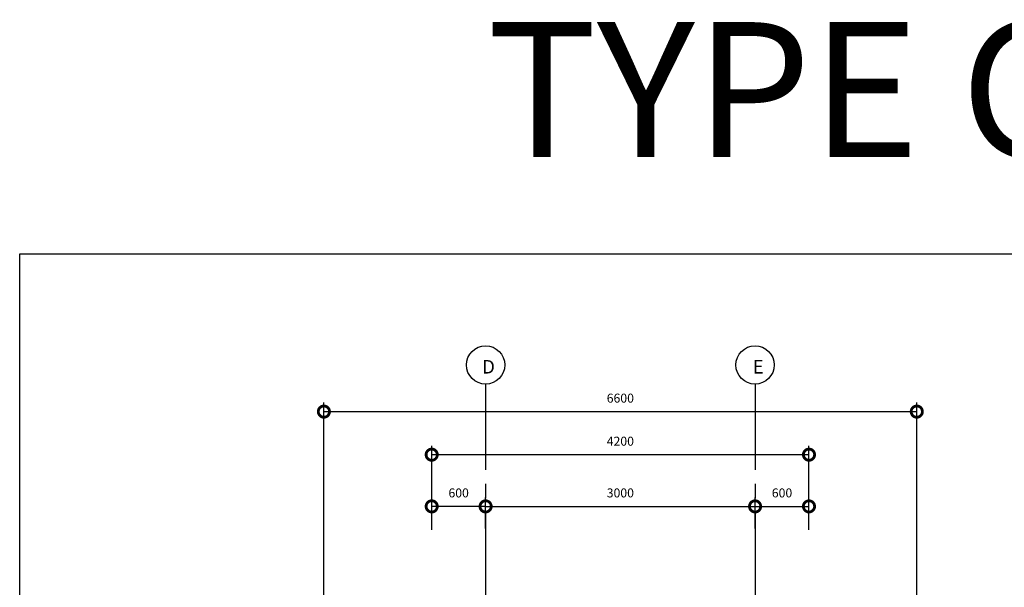
# Model space of a CAD drawing. Units: millimetres. Extents: x -557375 to -341740, y -204397 to 29552.
# Drawn here: x -482267 to -471305, y -95995 to -89682 of the extents above; entities that cross this region are included whole.
import ezdxf

# ---------------------------------------------------------------- set-up
doc = ezdxf.new("R2010")
doc.units = ezdxf.units.MM
doc.linetypes.add('CENTER2', pattern=[28.575, 19.05, -3.175, 3.175, -3.175])
for name, color, linetype in [('GRID', 11, 'CENTER2'), ('Spec1', 4, 'Continuous'), ('TXT', 4, 'Continuous'), ('WOOD', 2, 'Continuous')]:
    doc.layers.add(name, color=color, linetype=linetype)
doc.styles.add('H', font='helvl.shx')
doc.styles.add('SWISS721BdOul BT', font='txt')
doc.dimstyles.get("Standard").update_dxf_attribs({"dimscale": 0, "dimtxt": 250, "dimasz": 200, "dimexe": 100, "dimexo": 100, "dimgap": 100, "dimtad": 1, "dimdec": 0, "dimdsep": 46, "dimtxsty": 'H', "dimcen": 0, "dimclrd": 1, "dimclre": 1, "dimclrt": 3, "dimadec": 0, "dimazin": 0, "dimtfac": 1, "dimtdec": 0, "dimtmove": 2, "dimatfit": 3, "dimfxl": 0, "dimtolj": 1, "dimtzin": 0, "dimarcsym": 0})

# ---------------------------------------------------------------- blocks, each defined once
blk = doc.blocks.new('_DotSmall')
at = {"color": 0, "linetype": 'ByBlock', "const_width": 0.5}
blk.add_lwpolyline([(-0.0625, 0, 1), (0.0625, 0, 1)], format="xyb", close=True, dxfattribs=at)
blk = doc.blocks.new('*D432')
at = {"layer": 'DEFPOINTS', "color": 0}
for p in [(-474080, -95095), (-477080, -95440), (-474080, -95440)]:
    blk.add_point(p, dxfattribs=at)
at = {"layer": 'Spec1', "color": 8}
for p, q in [((-477080, -95340), (-477080, -94995)), ((-474080, -95340), (-474080, -94995))]:
    blk.add_line(p, q, dxfattribs=at)
at = {"layer": 'Spec1', "color": 252}
blk.add_line((-477080, -95095), (-474080, -95095), dxfattribs=at)
at = {"layer": 'Spec1', "color": 252, "xscale": 250, "yscale": 250, "zscale": 250, "rotation": 180}
blk.add_blockref('_DotSmall', (-477080, -95095), dxfattribs=at)
at = {"layer": 'Spec1', "color": 252, "xscale": 250, "yscale": 250, "zscale": 250}
blk.add_blockref('_DotSmall', (-474080, -95095), dxfattribs=at)
at = {"layer": 'Spec1', "color": 2, "insert": (-475580, -94945), "char_height": 100, "attachment_point": 5, "style": 'H'}
blk.add_mtext('\\A1;3000', dxfattribs=at)
blk = doc.blocks.new('*D433')
at = {"layer": 'DEFPOINTS', "color": 0}
for p in [(-477680, -94520), (-477680, -95455), (-473480, -95455)]:
    blk.add_point(p, dxfattribs=at)
at = {"layer": 'Spec1', "color": 8}
for p, q in [((-477680, -95355), (-477680, -94420)), ((-473480, -95355), (-473480, -94420))]:
    blk.add_line(p, q, dxfattribs=at)
at = {"layer": 'Spec1', "color": 252}
blk.add_line((-473480, -94520), (-477680, -94520), dxfattribs=at)
at = {"layer": 'Spec1', "color": 252, "xscale": 250, "yscale": 250, "zscale": 250, "rotation": 180}
blk.add_blockref('_DotSmall', (-477680, -94520), dxfattribs=at)
at = {"layer": 'Spec1', "color": 252, "xscale": 250, "yscale": 250, "zscale": 250}
blk.add_blockref('_DotSmall', (-473480, -94520), dxfattribs=at)
at = {"layer": 'Spec1', "color": 2, "insert": (-475580, -94370), "char_height": 100, "attachment_point": 5, "style": 'H'}
blk.add_mtext('\\A1;4200', dxfattribs=at)
blk = doc.blocks.new('*D434')
at = {"layer": 'DEFPOINTS', "color": 0}
for p in [(-477680, -95095), (-477680, -95440), (-477080, -95440)]:
    blk.add_point(p, dxfattribs=at)
at = {"layer": 'Spec1', "color": 8}
for p, q in [((-477680, -95340), (-477680, -94995)), ((-477080, -95340), (-477080, -94995))]:
    blk.add_line(p, q, dxfattribs=at)
at = {"layer": 'Spec1', "color": 252}
blk.add_line((-477080, -95095), (-477680, -95095), dxfattribs=at)
at = {"layer": 'Spec1', "color": 252, "xscale": 250, "yscale": 250, "zscale": 250, "rotation": 180}
blk.add_blockref('_DotSmall', (-477680, -95095), dxfattribs=at)
at = {"layer": 'Spec1', "color": 252, "xscale": 250, "yscale": 250, "zscale": 250}
blk.add_blockref('_DotSmall', (-477080, -95095), dxfattribs=at)
at = {"layer": 'Spec1', "color": 2, "insert": (-477380, -94945), "char_height": 100, "attachment_point": 5, "style": 'H'}
blk.add_mtext('\\A1;600', dxfattribs=at)
blk = doc.blocks.new('*D435')
at = {"layer": 'DEFPOINTS', "color": 0}
for p in [(-473480, -95095), (-474080, -95440), (-473480, -95440)]:
    blk.add_point(p, dxfattribs=at)
at = {"layer": 'Spec1', "color": 8}
for p, q in [((-474080, -95340), (-474080, -94995)), ((-473480, -95340), (-473480, -94995))]:
    blk.add_line(p, q, dxfattribs=at)
at = {"layer": 'Spec1', "color": 252}
blk.add_line((-474080, -95095), (-473480, -95095), dxfattribs=at)
at = {"layer": 'Spec1', "color": 252, "xscale": 250, "yscale": 250, "zscale": 250, "rotation": 180}
blk.add_blockref('_DotSmall', (-474080, -95095), dxfattribs=at)
at = {"layer": 'Spec1', "color": 252, "xscale": 250, "yscale": 250, "zscale": 250}
blk.add_blockref('_DotSmall', (-473480, -95095), dxfattribs=at)
at = {"layer": 'Spec1', "color": 2, "insert": (-473780, -94945), "char_height": 100, "attachment_point": 5, "style": 'H'}
blk.add_mtext('\\A1;600', dxfattribs=at)
blk = doc.blocks.new('*D436')
at = {"layer": 'DEFPOINTS', "color": 0}
for p in [(-472280, -94041), (-478880, -96235), (-472280, -96235)]:
    blk.add_point(p, dxfattribs=at)
at = {"layer": 'Spec1', "color": 8}
for p, q in [((-478880, -96135), (-478880, -93941)), ((-472280, -96135), (-472280, -93941))]:
    blk.add_line(p, q, dxfattribs=at)
at = {"layer": 'Spec1', "color": 252}
blk.add_line((-478880, -94041), (-472280, -94041), dxfattribs=at)
at = {"layer": 'Spec1', "color": 252, "xscale": 250, "yscale": 250, "zscale": 250, "rotation": 180}
blk.add_blockref('_DotSmall', (-478880, -94041), dxfattribs=at)
at = {"layer": 'Spec1', "color": 252, "xscale": 250, "yscale": 250, "zscale": 250}
blk.add_blockref('_DotSmall', (-472280, -94041), dxfattribs=at)
at = {"layer": 'Spec1', "color": 2, "insert": (-475580, -93891), "char_height": 100, "attachment_point": 5, "style": 'H'}
blk.add_mtext('\\A1;6600', dxfattribs=at)

msp = doc.modelspace()

# ---------------------------------------------------------------- linework, layer by layer
at = {"color": 6}
msp.add_lwpolyline([(-482266.7, -105935.7), (-482266.7, -92285.7), (-462466.7, -92285.7), (-462466.7, -105935.7), (-482266.7, -105935.7)], close=True, dxfattribs=at)
at = {"layer": 'GRID', "ltscale": 50}
for p, q in [((-477080.2, -93734.4), (-477080.2, -99500.3)), ((-474080.2, -93734.4), (-474080.2, -99500.3))]:
    msp.add_line(p, q, dxfattribs=at)
at = {"layer": 'WOOD'}
for centre in [(-477080.2, -93521.3), (-474080.2, -93521.3)]:
    msp.add_circle(centre, 213.1, dxfattribs=at)

# ---------------------------------------------------------------- texts
at = {"layer": 'TXT', "insert": (-477064.5, -89708.9), "char_height": 1500, "width": 36802, "attachment_point": 1, "style": 'SWISS721BdOul BT'}
msp.add_mtext('{\\fArial|b1|i0|c0|p34;\\C2;TYPE C}', dxfattribs=at)
at = {"layer": 'WOOD', "ltscale": 0.05, "char_height": 150, "width": 328, "attachment_point": 1, "style": 'H'}
for s, insert in [('{\\fTahoma|b0|i0|c0|p32;D}', (-477117.1, -93467)), ('{\\fTahoma|b0|i0|c0|p32;E}', (-474104.5, -93467))]:
    msp.add_mtext(s, dxfattribs=dict(at, insert=insert))

# ---------------------------------------------------------------- dimensions: what is measured, and where the dimension line sits
at = {"layer": 'Spec1', "color": 2}
for base, p1, p2, picture, middle in [((-472280.2, -94041.2), (-478880.2, -96235.3), (-472280.2, -96235.3), '*D436', (-475580.2, -93891.2)), ((-477680.2, -94520.4), (-473480.2, -95455.3), (-477680.2, -95455.3), '*D433', (-475580.2, -94370.4)), ((-477680.2, -95094.5), (-477080.2, -95440.3), (-477680.2, -95440.3), '*D434', (-477380.2, -94944.5)), ((-474080.2, -95094.5), (-477080.2, -95440.3), (-474080.2, -95440.3), '*D432', (-475580.2, -94944.5))]:
    dim = msp.add_linear_dim(base=base, p1=p1, p2=p2, dimstyle='Standard', override={"dimscale": 1, "dimtxt": 100, "dimasz": 250, "dimblk1": 'DotSmall', "dimblk2": 'DotSmall', "dimsah": 1, "dimclrd": 252, "dimclre": 8, "dimclrt": 2, "dimlwd": 65535, "dimlwe": 65535}, dxfattribs=at)
    dim.commit()
    dim.dimension.update_dxf_attribs({"geometry": picture, "text_midpoint": middle})
dim = msp.add_linear_dim(base=(-473480.2, -95094.5), p1=(-474080.2, -95440.3), p2=(-473480.2, -95440.3), angle=180, dimstyle='Standard', override={"dimscale": 1, "dimtxt": 100, "dimasz": 250, "dimblk1": 'DotSmall', "dimblk2": 'DotSmall', "dimsah": 1, "dimclrd": 252, "dimclre": 8, "dimclrt": 2, "dimlwd": 65535, "dimlwe": 65535}, dxfattribs=at)
dim.commit()
dim.dimension.update_dxf_attribs({"geometry": '*D435', "text_midpoint": (-473780.2, -94944.5)})

doc.saveas('drawing.dxf')
